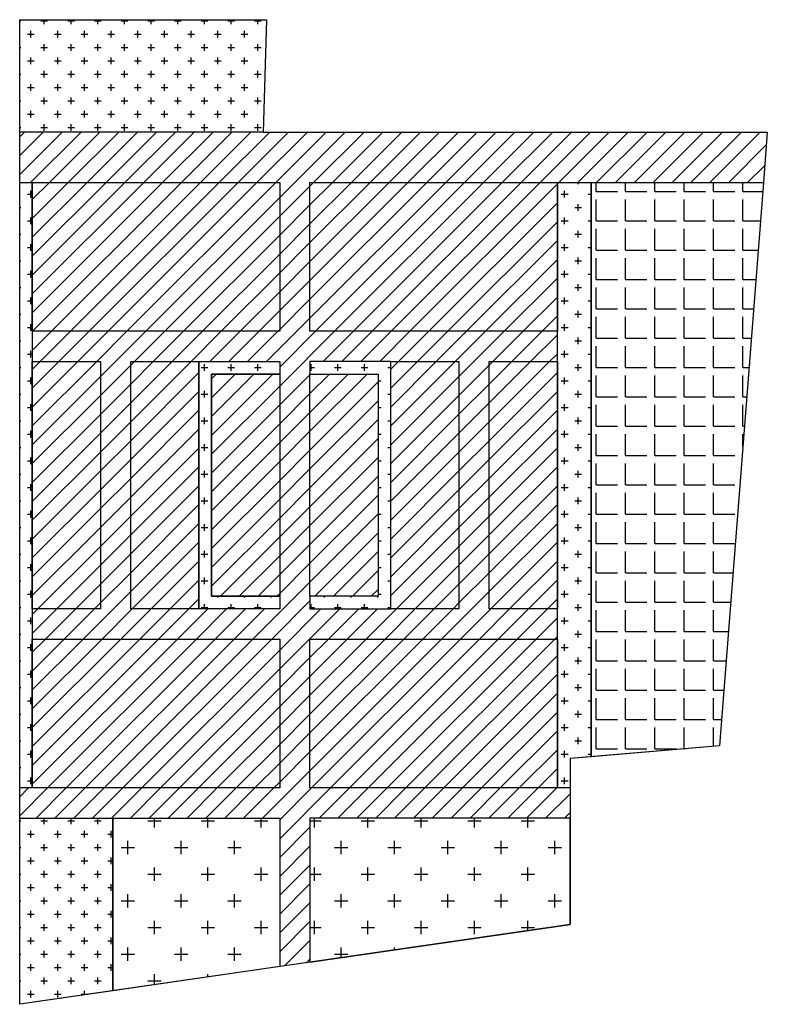
# Model space of a CAD drawing. Units: metres. Extents: x -34083 to 109, y -12521 to -38.
# Drawn here: x -6787 to -6609, y -6648 to -6413 of the extents above; entities that cross this region are included whole.
import ezdxf

# ---------------------------------------------------------------- set-up
doc = ezdxf.new("R2010")
doc.units = ezdxf.units.M
doc.linetypes.add('1', pattern=[0])
doc.layers.add('Cluster', color=92, linetype='Continuous')

msp = doc.modelspace()

# ---------------------------------------------------------------- hatches: boundary and pattern name
at = {"layer": 'Cluster', "linetype": '1', "lineweight": -3}
h = msp.add_hatch(dxfattribs=at)
h.set_pattern_fill('CROSS', color=88, scale=0.5)
h.paths.add_polyline_path([(-6764.693, -6603.366), (-6786.864, -6603.366), (-6786.864, -6647.676), (-6764.693, -6644.46)])
h.paths.add_polyline_path([(-6650.887, -6452.006), (-6658.904, -6452.006), (-6658.904, -6596.166), (-6655.903, -6596.166), (-6655.904, -6589.181), (-6650.887, -6588.755)])
h.paths.add_polyline_path([(-6783.864, -6452.006), (-6786.864, -6452.006), (-6786.864, -6596.166), (-6783.864, -6596.166)])
h.paths.add_polyline_path([(-6724.984, -6550.526), (-6741.224, -6550.526), (-6741.224, -6497.646), (-6724.984, -6497.646), (-6724.984, -6494.646), (-6744.224, -6494.646), (-6744.224, -6553.526), (-6724.984, -6553.526)])
h.paths.add_polyline_path([(-6698.544, -6494.646), (-6717.784, -6494.646), (-6717.784, -6497.646), (-6701.544, -6497.646), (-6701.544, -6550.526), (-6717.784, -6550.526), (-6717.784, -6553.526), (-6698.544, -6553.526)])
h.paths.add_polyline_path([(-6728.141, -6413.254), (-6786.864, -6413.249), (-6786.864, -6440.006), (-6728.887, -6440.006)])
at = {"layer": 'Cluster'}
h = msp.add_hatch(dxfattribs=at)
h.set_pattern_fill('ANSI31', color=32)
h.paths.add_polyline_path([(-6608.958, -6440.015), (-6728.887, -6440.006), (-6786.864, -6440.006), (-6786.864, -6440.006), (-6786.864, -6452.006), (-6783.864, -6452.006), (-6724.984, -6452.006), (-6724.984, -6487.446), (-6783.864, -6487.446), (-6783.864, -6494.646), (-6767.644, -6494.646), (-6767.644, -6553.526), (-6783.864, -6553.526), (-6783.864, -6560.726), (-6724.984, -6560.726), (-6724.984, -6596.166), (-6783.864, -6596.166), (-6786.864, -6596.166), (-6786.864, -6603.366), (-6764.693, -6603.366), (-6724.984, -6603.366), (-6724.984, -6638.701), (-6717.784, -6637.657), (-6717.784, -6603.366), (-6655.902, -6603.366), (-6655.903, -6596.166), (-6658.904, -6596.166), (-6717.784, -6596.166), (-6717.784, -6560.726), (-6658.904, -6560.726), (-6658.904, -6553.526), (-6675.124, -6553.526), (-6675.124, -6494.646), (-6658.904, -6494.646), (-6658.904, -6487.446), (-6717.784, -6487.446), (-6717.784, -6452.006), (-6658.904, -6452.006), (-6650.887, -6452.006), (-6609.893, -6452.006)])
h.paths.add_polyline_path([(-6682.324, -6494.646), (-6682.324, -6553.526), (-6698.544, -6553.526), (-6717.784, -6553.526), (-6717.784, -6550.526), (-6717.784, -6497.646), (-6717.784, -6494.646), (-6698.544, -6494.646)], flags=16)
h.paths.add_polyline_path([(-6724.984, -6494.646), (-6724.984, -6497.646), (-6724.984, -6550.526), (-6724.984, -6553.526), (-6744.224, -6553.526), (-6760.444, -6553.526), (-6760.444, -6494.646), (-6744.224, -6494.646)], flags=16)
h = msp.add_hatch(dxfattribs=at)
h.set_pattern_fill('ANSI31', color=6)
h.paths.add_polyline_path([(-6724.984, -6452.006), (-6783.864, -6452.006), (-6783.864, -6487.446), (-6724.984, -6487.446)])
h.paths.add_polyline_path([(-6658.904, -6452.006), (-6717.784, -6452.006), (-6717.784, -6487.446), (-6658.904, -6487.446)])
h.paths.add_polyline_path([(-6658.904, -6494.646), (-6675.124, -6494.646), (-6675.124, -6553.526), (-6658.904, -6553.526)])
h.paths.add_polyline_path([(-6682.324, -6494.646), (-6698.544, -6494.646), (-6698.544, -6553.526), (-6682.324, -6553.526)])
h.paths.add_polyline_path([(-6744.224, -6494.646), (-6760.444, -6494.646), (-6760.444, -6553.526), (-6744.224, -6553.526)])
h.paths.add_polyline_path([(-6767.644, -6494.646), (-6783.864, -6494.646), (-6783.864, -6553.526), (-6767.644, -6553.526)])
h.paths.add_polyline_path([(-6724.984, -6560.726), (-6783.864, -6560.726), (-6783.864, -6596.166), (-6724.984, -6596.166)])
h.paths.add_polyline_path([(-6658.904, -6560.726), (-6717.784, -6560.726), (-6717.784, -6596.166), (-6658.904, -6596.166)])
h = msp.add_hatch(dxfattribs=at)
h.set_pattern_fill('ANGLE', color=5)
h.set_pattern_definition([(0, (0, 0), (0, 6.985), [5.08, -1.905]), (90, (0, 0), (-6.985, 4e-16), [5.08, -1.905])])
h.paths.add_polyline_path([(-6609.893, -6452.006), (-6650.887, -6452.006), (-6650.887, -6588.755), (-6620.349, -6586.158)])
h = msp.add_hatch(dxfattribs=at)
h.set_pattern_fill('ANSI31', color=2)
h.paths.add_polyline_path([(-6701.544, -6497.646), (-6717.784, -6497.646), (-6717.784, -6550.526), (-6701.544, -6550.526)])
h.paths.add_polyline_path([(-6724.984, -6497.646), (-6741.224, -6497.646), (-6741.224, -6550.526), (-6724.984, -6550.526)])
at = {"layer": 'Cluster', "linetype": '1', "lineweight": -3}
h = msp.add_hatch(dxfattribs=at)
h.set_pattern_fill('CROSS', color=256)
h.paths.add_polyline_path([(-6724.984, -6603.366), (-6764.693, -6603.366), (-6764.693, -6644.46), (-6724.984, -6638.701)])
h.paths.add_polyline_path([(-6655.902, -6603.366), (-6717.784, -6603.366), (-6717.784, -6637.657), (-6655.9, -6628.681)])

# ---------------------------------------------------------------- linework, layer by layer
at = {"layer": 'Cluster', "color": 1}
msp.add_lwpolyline([(-6786.864, -6413.249), (-6728.141, -6413.254), (-6728.887, -6440.006), (-6608.958, -6440.015), (-6609.893, -6452.006), (-6620.349, -6586.158), (-6655.904, -6589.181), (-6655.9, -6628.681), (-6786.864, -6647.676), (-6786.864, -6413.249)], dxfattribs=at)
at = {"layer": 'Cluster'}
for points in [[(-6786.864, -6440.006), (-6786.864, -6413.249), (-6728.141, -6413.254), (-6728.887, -6440.006), (-6786.864, -6440.006)], [(-6786.864, -6452.006), (-6783.864, -6452.006), (-6783.864, -6596.166), (-6786.864, -6596.166), (-6786.864, -6452.006)], [(-6658.904, -6452.006), (-6650.887, -6452.006), (-6650.887, -6588.755), (-6655.904, -6589.181), (-6655.903, -6596.166), (-6658.904, -6596.166), (-6658.904, -6452.006)], [(-6724.984, -6494.646), (-6724.984, -6497.646), (-6741.224, -6497.646), (-6741.224, -6550.526), (-6724.984, -6550.526), (-6724.984, -6553.526), (-6744.224, -6553.526), (-6744.224, -6494.646), (-6724.984, -6494.646)], [(-6717.784, -6494.646), (-6717.784, -6497.646), (-6701.544, -6497.646), (-6701.544, -6550.526), (-6717.784, -6550.526), (-6717.784, -6553.526), (-6698.544, -6553.526), (-6698.544, -6494.646), (-6717.784, -6494.646)], [(-6786.864, -6603.366), (-6764.693, -6603.366), (-6764.693, -6644.46), (-6786.864, -6647.676), (-6786.864, -6603.366)], [(-6764.693, -6603.366), (-6724.984, -6603.366), (-6724.984, -6638.701), (-6764.693, -6644.46), (-6764.693, -6603.366)], [(-6717.784, -6603.366), (-6717.784, -6637.657), (-6655.9, -6628.681), (-6655.9, -6603.366), (-6717.784, -6603.366)]]:
    msp.add_lwpolyline(points, dxfattribs=at)
at = {"layer": 'Cluster', "color": 5}
for points in [[(-6783.864, -6487.446), (-6783.864, -6452.006), (-6724.984, -6452.006), (-6724.984, -6487.446), (-6783.864, -6487.446)], [(-6717.784, -6487.446), (-6717.784, -6452.006), (-6658.904, -6452.006), (-6658.904, -6487.446), (-6717.784, -6487.446)], [(-6783.864, -6494.646), (-6767.644, -6494.646), (-6767.644, -6553.526), (-6783.864, -6553.526), (-6783.864, -6494.646)], [(-6760.444, -6494.646), (-6744.224, -6494.646), (-6744.224, -6553.526), (-6760.444, -6553.526), (-6760.444, -6494.646)], [(-6698.544, -6494.646), (-6682.324, -6494.646), (-6682.324, -6553.526), (-6698.544, -6553.526), (-6698.544, -6494.646)], [(-6675.124, -6494.646), (-6658.904, -6494.646), (-6658.904, -6553.526), (-6675.124, -6553.526), (-6675.124, -6494.646)], [(-6783.864, -6596.166), (-6783.864, -6560.726), (-6724.984, -6560.726), (-6724.984, -6596.166), (-6783.864, -6596.166)], [(-6717.784, -6596.166), (-6717.784, -6560.726), (-6658.904, -6560.726), (-6658.904, -6596.166), (-6717.784, -6596.166)]]:
    msp.add_lwpolyline(points, dxfattribs=at)
at = {"layer": 'Cluster', "color": 7}
msp.add_lwpolyline([(-6650.887, -6452.006), (-6609.893, -6452.006), (-6620.349, -6586.158), (-6650.887, -6588.755), (-6650.887, -6452.006)], dxfattribs=at)
at = {"layer": 'Cluster', "color": 4}
for points in [[(-6741.224, -6497.646), (-6724.984, -6497.646), (-6724.984, -6550.526), (-6741.224, -6550.526)], [(-6717.784, -6497.646), (-6701.544, -6497.646), (-6701.544, -6550.526), (-6717.784, -6550.526)]]:
    msp.add_lwpolyline(points, close=True, dxfattribs=at)

doc.saveas('drawing.dxf')
